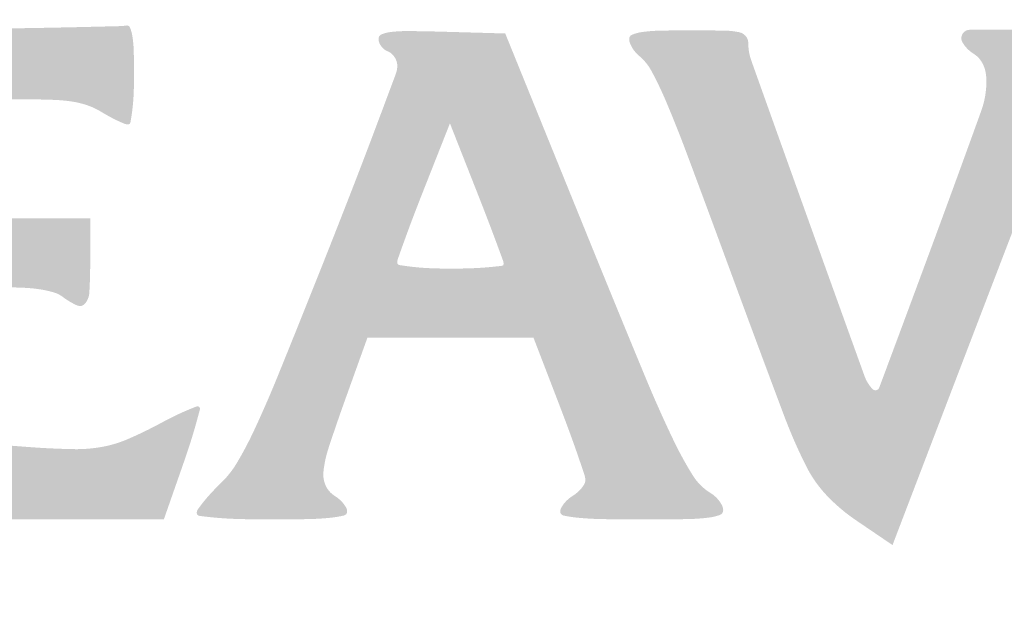
# Model space of a CAD drawing. Units: millimetres. Extents: x 1547 to 3968, y 9 to 3585.
# Drawn here: x 2474 to 2534, y 246 to 283 of the extents above; entities that cross this region are included whole.
import ezdxf
from ezdxf.enums import TextEntityAlignment as Align

# ---------------------------------------------------------------- set-up
doc = ezdxf.new("R2010")
doc.units = ezdxf.units.MM
doc.header["$LTSCALE"] = 80
doc.layers.get('0').update_dxf_attribs({"linetype": 'CONTINUOUS', "lineweight": 30})
doc.styles.add('HY견고딕', font='txt')
doc.styles.add('ROMANS', font='romans.shx', dxfattribs={"width": 0.7, "height": 3.5, "bigfont": 'whgtxt.shx'})

# ---------------------------------------------------------------- blocks, each defined once
blk = doc.blocks.new('hico_ci')
at = {"true_color": 0x0e4194}
h = blk.add_hatch(color=154, dxfattribs=at)
edge = h.paths.add_edge_path()
edge.add_arc((36.59815399351254, 3.786682929859069), 2.970150129097695, 354.8163373732623, 359.9159658534792, ccw=False)
edge.add_arc((38.86134733792994, 3.581366058917794), 0.6976626964139305, 342.833722533147, 354.816402702245, ccw=False)
edge.add_arc((39.43662826338931, 3.40365771596781), 0.09555938438905888, 290.99356584853166, 342.8337906213317, ccw=False)
edge.add_arc((39.48939095177042, 3.266160237346114), 0.0517140277141842, 110.9936345646499, 130.6238381771298)
edge.add_arc((39.50321844348235, 3.250041159429827), 0.07295135805272705, 130.6239178987594, 145.7922177971259)
edge.add_arc((39.50371523435865, 3.24970340460213), 0.07355209052017743, 145.7921936732184, 160.8993400688991)
edge.add_arc((39.48503974749053, 3.256170557481724), 0.05378854134182081, 160.8992845365563, 179.9999779742625)
edge.add_arc((39.45612646866232, 3.256170576445712), 0.02487526251360356, 179.999996053258, 260.9567270737986)
edge.add_arc((39.61685016692076, 4.266005807369964), 1.047420763113759, 260.9567486191909, 266.4769313537127)
edge.add_arc((39.7547274437955, 6.505440445768556), 3.29109579375786, 266.4768871881692, 269.6208531516747)
edge.add_arc((40.13084025165574, 63.34941391528733), 60.13631354026187, 269.6209005673806, 269.9999690989636)
edge.add_line((40.13080781864875, 3.213100375034202), (40.83036445927371, 3.213100375034202))
edge.add_line((40.83036445927371, 3.213100375034202), (40.91630680927375, 3.458851393784201))
edge.add_arc((37.00421078022805, 4.826957540498086), 4.144419111184513, 340.7246656639777, 342.1125816597327)
edge.add_arc((38.82130064648834, 4.240493165612648), 2.235032810543893, 342.1126048973197, 344.3161326749896)
edge.add_arc((36.63810616179819, 4.853495261121338), 4.502654852921214, 344.3161689772579, 345.2386260459792)
edge.add_arc((40.98050917812475, 3.709314112776909), 0.01204081290078426, 345.2387213040388, 404.9999784935591)
edge.add_arc((40.98186278813972, 3.710667722407578), 0.01012651953119802, 44.99997596561163, 110.9741658906788)
edge.add_arc((41.49847425780621, 2.363023975548685), 1.453397484748313, 110.9740392166291, 112.9172363077797)
edge.add_arc((41.33464219824896, 2.75054007744086), 1.032672309649465, 112.9171620144102, 116.2600190725477)
edge.add_arc((41.72369353257079, 1.961960600887465), 1.912000764534291, 116.2598988627933, 118.367865737063)
edge.add_arc((39.94481550388332, 5.256345297238198), 1.831978077353065, 293.23519532285343, 298.367809728697, ccw=False)
edge.add_arc((40.45952514221381, 4.057471989460311), 0.5272853089617531, 280.26332740269595, 293.23520198598476, ccw=False)
edge.add_arc((40.43813494001427, 4.175602065243964), 0.6473363629123334, 268.9168498345409, 280.263364600023, ccw=False)
edge.add_arc((40.49340814201099, 7.099067176405939), 3.571323945485187, 265.7123933175944, 268.91685201837055, ccw=False)
edge.add_line((40.22640514364872, 3.537738193784222), (39.96562620614873, 3.557289568784199))
edge.add_line((39.96562620614873, 3.557289568784199), (39.96562620614873, 4.253725375034193))
edge.add_line((39.96562620614873, 4.253725375034193), (40.14306317489871, 4.253725375034193))
edge.add_arc((40.14306321322334, 3.093502814164395), 1.160222560869806, 86.11663647031492, 90.00000189260192, ccw=False)
edge.add_arc((40.17965058894475, 3.632495199535683), 0.6199898077435958, 79.90910630841711, 86.11661691760042, ccw=False)
edge.add_arc((40.21370087453084, 3.823826392032302), 0.425652350802151, 72.60183867544163, 79.90915700777168, ccw=False)
edge.add_arc((40.30744183829552, 4.122987764548625), 0.1121481321808037, 52.89747781064682, 72.60184626410722, ccw=False)
edge.add_arc((40.58906460591351, 4.495326305961839), 0.3547002079282491, 232.8975326969412, 245.3521319221615)
edge.add_arc((40.45364496529436, 4.200195835615062), 0.02998421880463185, 245.3521230565197, 320.9173453093079)
edge.add_arc((40.40967253031812, 4.235909055280985), 0.08663233524853937, 320.9174021118993, 356.7504977891616)
edge.add_arc((38.11427969680227, 4.366227013757396), 2.38572150934703, 356.7505909571571, 359.9999606442233)
edge.add_line((40.50000120614874, 4.36622537503419), (40.50000120614874, 4.563100375034196))
edge.add_line((40.50000120614874, 4.563100375034196), (39.96562620614873, 4.563100375034196))
edge.add_line((39.96562620614873, 4.563100375034196), (39.96562620614873, 5.097475375034193))
edge.add_line((39.96562620614873, 5.097475375034193), (40.21171995614873, 5.097370243784198))
edge.add_arc((40.21029771056988, 1.776043125848133), 3.32132742245025, 87.7414587535884, 89.97546502912093, ccw=False)
edge.add_arc((40.31409841536743, 4.40795893901398), 0.68736549525621, 80.55635989276442, 87.74141674482411, ccw=False)
edge.add_arc((40.36649358450836, 4.722961883036461), 0.3680347756377774, 70.13209221361802, 80.55639628887991, ccw=False)
edge.add_arc((40.38188303389069, 4.765548269555254), 0.3227530412531082, 58.629266570114225, 70.13215335485881, ccw=False)
edge.add_arc((41.01040624014166, 5.796419817512771), 0.8846149926059101, 238.6293184316632, 241.416276948024)
edge.add_arc((40.90878883280368, 5.609912936936837), 0.6722216923920578, 241.4162229527747, 244.8401931531623)
edge.add_arc((40.88849668283882, 5.566710091494869), 0.624490599756313, 244.8401466194926, 247.9123914601182)
edge.add_arc((40.66943100303013, 5.02688138307532), 0.04190600804113809, 247.912340792964, 269.9999786280076)
edge.add_arc((40.66943097538842, 4.996284868190529), 0.01130949315634504, 270.0000608460595, 349.6476862432386)
edge.add_arc((39.75091589129579, 5.164074780283059), 0.9450243395123925, 349.6476300602449, 353.0454791718998)
edge.add_arc((39.7643798805376, 5.162431866385774), 0.9314604841597189, 353.0455152670112, 357.5037104142797)
edge.add_arc((38.67373197464616, 5.209977103708837), 2.023144231503295, 357.5037872300499, 359.9999510436481)
edge.add_arc((37.27067353881586, 5.209978172740975), 3.426202667334001, 359.9999532144457, 361.8008370896203)
edge.add_arc((40.18415760861637, 5.301581306798255), 0.5112789017531434, 1.800769818141986, 9.138080502501612)
edge.add_arc((40.53257548969282, 5.357626646341032), 0.1583821747380336, 9.137972838875726, 23.03142691877509)
edge.add_arc((40.66444048433982, 5.413685418700197), 0.01509587821367182, 23.03134767180475, 100.3823777260059)
edge.add_arc((40.63058399748792, 5.598473616428564), 0.1727682740923946, 271.4337427390815, 280.3824599115326, ccw=False)
edge.add_arc((38.37234220896397, 95.82859126455241), 90.43114066563116, 271.32366784451045, 271.43367573272496, ccw=False)
edge.add_arc((39.64615722466266, 40.70133020441826), 35.28916467015624, 270.9975105480456, 271.32363790490444, ccw=False)
edge.add_arc((39.17767230114822, 67.60619672400026), 62.19810966173177, 270.78416698960166, 270.99753641086147, ccw=False)
edge.add_arc((40.31338593276359, -15.36885020335416), 20.78470939167898, 90.78422674607637, 91.51738103979687)
edge.add_arc((39.8925952673888, 0.5162780974041539), 4.894008780453361, 91.51736063016838, 93.66382695123956)
edge.add_arc((40.00982200261882, -1.314627101618058), 6.728662959081301, 93.66372595754233, 94.81788238315211)
edge.add_arc((39.44592145922968, 5.375643015005863), 0.01467025308097451, 94.81784467492868, 179.9999974483329)
edge.add_arc((39.46065569162397, 5.375643007600445), 0.02940448547525531, 179.9999842971993, 210.4937670981067)
edge.add_arc((39.60777455584446, 5.462281380450918), 0.2001386878475219, 210.4938398752128, 217.8961712825044)
edge.add_arc((39.64768804867282, 5.49334908776747), 0.2507182227173653, 217.8962045057165, 224.9697571508709)
edge.add_arc((39.68887884046222, 5.534496910643725), 0.3089404234280479, 224.9698217346536, 231.0181639312973)
edge.add_arc((39.4220939252013, 5.204831356865114), 0.1151510388285517, 16.252535167434417, 51.0181590061174, ccw=False)
edge.add_arc((39.0622016325907, 5.09991538792454), 0.490024114441119, 4.390726289762085, 16.252496382386084, ccw=False)
edge.add_arc((36.50517522326021, 4.903576875183518), 3.05457726647327, 0.7548563461330104, 4.390770628114581, ccw=False)
edge.add_arc((-111.1335151514192, 2.958142604761434), 150.7060845735441, 0.5342374815106723, 0.7549407559706083, ccw=False)
edge.add_arc((-14.26952055657912, 3.861314414437842), 53.83787942766673, -0.08406097525579526, 0.53427357692442, ccw=False)
h = blk.add_hatch(color=154, dxfattribs=at)
edge = h.paths.add_edge_path()
edge.add_arc((132.1079649643144, 36.95716846438489), 94.54450745819587, 200.1882355110228, 200.6097027899988)
edge.add_arc((45.78478371272132, 4.493729072743278), 2.318879140847764, 200.6096135659457, 206.7023861002772)
edge.add_arc((44.20220191584775, 3.697690040898095), 0.5473703816216638, 206.7023178713632, 223.2209042600799)
edge.add_arc((44.3758468591484, 3.860872139775296), 0.7856579468190779, 223.2208713308106, 235.8201104756812)
edge.add_line((43.93446969052371, 3.210914753159201), (44.10047440927377, 3.09818308753421))
edge.add_line((44.10047440927377, 3.098183087534196), (44.12513297489875, 3.162672981284189))
edge.add_arc((1337.272430551576, -491.2885994530848), 1384.453680713743, 159.033987420241, 159.0750111979346, ccw=False)
edge.add_arc((303.553439462818, -95.18399231305986), 277.442473754112, 158.8990860196853, 159.0340748606078, ccw=False)
edge.add_arc((781.4660958045154, -279.604046467192), 789.7034067421581, 158.8630941852328, 158.8990759344715, ccw=False)
edge.add_arc((45.20620392632526, 5.039994567450094), 0.3360280869372434, 150.8606921481999, 158.8630339513951, ccw=False)
edge.add_arc((44.9337957672372, 5.191859847662187), 0.02414787199626789, 48.854937245199494, 150.8606256170304, ccw=False)
edge.add_arc((44.63228029867577, 4.846774432524498), 0.4824005550464051, 37.00436745067731, 48.85493759772032, ccw=False)
edge.add_arc((43.06125812002864, 3.662735610389404), 2.449647010914124, 32.3784935466025, 37.004384845679624, ccw=False)
edge.add_arc((13.08207872349533, -15.34688129430663), 37.94776994935672, 31.75240806415968, 32.37853478491451, ccw=False)
edge.add_line((45.35021004989869, 4.623119828159204), (45.65248064677371, 4.134701781284193))
edge.add_line((45.65248064677371, 4.134701781284193), (45.64264719052375, 3.788733343784202))
edge.add_arc((35.69250637343777, 4.071549995864117), 9.954159308476742, 357.22599248553587, 358.37189852664415, ccw=False)
edge.add_arc((44.7667068477478, 3.631873245494248), 0.8693131406663075, 350.38374190161073, 357.2260329042178, ccw=False)
edge.add_arc((45.31197649154262, 3.539488208687743), 0.3162724735636076, 337.40600294454936, 350.3838172109891, ccw=False)
edge.add_arc((45.33727509718665, 3.528960294810929), 0.2888707141660825, 323.5155595096236, 337.4060451424199, ccw=False)
edge.add_arc((46.13875243293694, 2.936235779311431), 0.7079684258137104, 143.5156087017882, 146.9549307286543)
edge.add_arc((46.00180893448618, 3.025321767620781), 0.5445981865390941, 146.9549847394546, 151.1419236230352)
edge.add_arc((45.9507606593092, 3.0534531341942), 0.4863118229209429, 151.1419153613896, 155.0452139613581)
edge.add_arc((45.54480345408786, 3.242364183412548), 0.03855224793913702, 155.0451666194361, 179.9999149208995)
edge.add_arc((45.51957446994567, 3.242364240987456), 0.01332326379690585, 180.0000014117325, 262.7054259490987)
edge.add_arc((45.74826840584382, 5.028946384232896), 1.814483076495388, 262.7054431787639, 265.2417092036205)
edge.add_arc((45.75067334133985, 5.057842856930051), 1.84347945297472, 265.2417211751437, 268.6491938561111)
edge.add_arc((45.85781458320969, 9.60154343042791), 6.388443055393773, 268.649202477793, 269.999992133938)
edge.add_arc((45.85781933852462, 16.01188568947912), 12.79878531444616, 269.9999747857818, 270.8658244862933)
edge.add_arc((46.03791973595702, 4.094654721998907), 0.8801935316296117, 270.8658508460314, 276.9845026960488)
edge.add_arc((46.12085605182534, 3.417678966627278), 0.1981564315750683, 276.984500662101, 291.6605455188003)
edge.add_arc((46.18499925545569, 3.256170584790127), 0.0243769506930646, 291.6605322105755, 359.999984414629)
edge.add_arc((46.15922463877143, 3.256170551364121), 0.05015156737733412, 3.061210086692634e-05, 20.67270649960754)
edge.add_arc((46.13574814387596, 3.247312527643828), 0.07524360589110993, 20.67254501284441, 35.92663871460454)
edge.add_arc((46.13329330592819, 3.245533599281003), 0.07827524166226099, 35.92674662879243, 50.88693327793784)
edge.add_arc((46.14442959621726, 3.2592304870726), 0.06062243178463704, 50.88689211500746, 69.00630667264015)
edge.add_arc((46.20980962260199, 3.429608006489943), 0.1218687925876571, 212.1384567153775, 249.0064205199728, ccw=False)
edge.add_arc((46.36765985943293, 3.528775374964212), 0.3082846294622241, 193.6948205640382, 212.1385196232114, ccw=False)
edge.add_arc((46.83893841742645, 3.643615803296157), 0.793353493855613, 183.0326864950849, 193.6948369209313, ccw=False)
edge.add_arc((50.37486664821415, 3.830944196038715), 4.334240442065791, 180.0000231636409, 183.0326263577301, ccw=False)
edge.add_line((46.04062620614872, 3.830942443784195), (46.04062620614872, 4.170327887534199))
edge.add_line((46.04062620614872, 4.170327887534199), (46.42917054989869, 4.753432881284184))
edge.add_arc((-157.486403498905, 140.6299458926961), 245.03874821708, 326.3230070088644, 326.3864907309407)
edge.add_arc((-68.99402403055194, 81.80573623173339), 138.7787422590411, 326.3864678629035, 326.4836414991348)
edge.add_arc((-256.5471615952829, 206.0216233255534), 363.7359960137787, 326.483621602375, 326.5157072386925)
edge.add_arc((46.27724363971276, 5.705887091365526), 0.6533407010062898, 326.5156771509078, 329.2352655550059)
edge.add_arc((46.82841956932054, 5.377779927696835), 0.0118976277490334, 329.235273549456, 431.5477037732217)
edge.add_arc((46.75921799081021, 5.170384823784531), 0.2305333695551648, 71.54768012605984, 83.6958294143861)
edge.add_arc((46.67529783841428, 4.410747385036998), 0.9947922460656005, 83.69586206600928, 89.03028151569131)
edge.add_arc((46.52040657085598, -4.740386607573967), 10.14723698260916, 89.03030667003152, 89.99997465641202)
edge.add_arc((46.52041874210005, -2.999137714919669), 8.40598808995737, 90.00005236666033, 91.13129105022462)
edge.add_arc((46.37765239538766, 4.230515641429179), 1.174925243963037, 91.13128767695338, 95.96243963544524)
edge.add_arc((46.30771957630697, 4.900104989681211), 0.501693861393025, 95.96244964490249, 102.9526581460876)
edge.add_arc((46.1993161650978, 5.371428249999809), 0.01806495894909062, 102.9527118820065, 179.9999701566424)
edge.add_arc((46.21586833795186, 5.371428244924218), 0.03461713180314822, 179.9999760254981, 207.6717346335552)
edge.add_arc((46.29248474158675, 5.411604616251054), 0.1211284843468114, 207.6717608275902, 218.5653319913081)
edge.add_arc((46.31682300691676, 5.431009095184848), 0.1522554013462047, 218.565213217348, 228.5222214774902)
edge.add_arc((46.32345410354839, 5.438510031693696), 0.1622671689747315, 228.5222180208613, 238.0148218830305)
edge.add_arc((46.18544813040478, 5.217527355713628), 0.09826880110742828, 15.853476224988185, 58.0147496194013, ccw=False)
edge.add_arc((46.15015161917592, 5.207503856682138), 0.1349609560968159, -17.404143307740412, 15.853477166486584, ccw=False)
edge.add_arc((45.75405424374333, 5.331664394462493), 0.550062112402688, 328.89813279942973, 342.5958877716982, ccw=False)
edge.add_arc((41.0774883983695, 8.152949824886846), 6.01173947252185, 326.52714854614106, 328.8981924893033, ccw=False)
edge.add_arc((38.28605996617409, 9.998639162948564), 9.358176656244073, 325.3707785647247, 326.5272267632769, ccw=False)
edge.add_arc((45.26294439036866, 5.180353612520292), 0.8792149324237845, 318.8141346321222, 325.3708784681751, ccw=False)
edge.add_arc((45.76875373447808, 4.737771319374431), 0.2071121286841678, 303.7622210140712, 318.8141448582793, ccw=False)
edge.add_arc((45.87245911442989, 4.582636915586704), 0.0205069597591904, 222.3709747438593, 303.76218499840076, ccw=False)
edge.add_arc((46.00979874368102, 4.707917766272345), 0.2064033430251445, 212.8269063179241, 222.370987487356, ccw=False)
edge.add_arc((61.00175303634154, 14.3795698467452), 18.04735476045046, 212.434853220966, 212.8269851532973, ccw=False)
edge.add_arc((56.17931414268156, 11.3150527336667), 12.33358349977857, 211.7544584205613, 212.434901098704, ccw=False)
edge.add_arc((62.33223856725203, 15.12327822683564), 19.56967777646867, 211.272990625609, 211.7545036481391, ccw=False)
edge.add_arc((40.10387693321326, 1.622556480628106), 6.437427956437631, 31.27309768941996, 32.74855821877885)
edge.add_arc((41.82336968728009, 2.728506242404961), 4.39297687929094, 32.74860179929287, 34.71334053760263)
edge.add_arc((41.38226371241831, 2.422922035018161), 4.929592373712445, 34.7133020941437, 36.17249128912231)
edge.add_arc((45.24642584698148, 5.248213300430393), 0.1427333057425148, 36.17244341934544, 54.99157321279886)
edge.add_arc((45.21102859811742, 5.197676770459992), 0.204433436119924, 54.99154758375816, 87.91295887480322)
edge.add_arc((44.75060552227137, -7.436580230455164), 12.8470771222302, 87.9129264522715, 89.60678803478808)
edge.add_arc((44.69357575306253, -15.74753521896609), 21.15822777756022, 89.60680945233904, 90.6683780630641)
edge.add_arc((44.44720346729156, 5.371428265795402), 0.0378272611428047, 90.66837972951659, 180.0000096729671)
edge.add_arc((44.44399333795189, 5.371428244924118), 0.03461713180314822, 179.9999760253143, 207.6717346333513)
edge.add_arc((44.52060974158672, 5.411604616251338), 0.1211284843469455, 207.6717608277112, 218.5653319914306)
edge.add_arc((44.54494800691674, 5.431009095184521), 0.1522554013459543, 218.5652132172642, 228.522221477409)
edge.add_arc((44.55157910354836, 5.43851003169371), 0.1622671689747415, 228.5222180208644, 238.0148218830323)
edge.add_arc((44.41015950161261, 5.21206095510081), 0.1047135196554334, 40.55993626674223, 58.014842929116696, ccw=False)
edge.add_arc((44.39891378197859, 5.202435900095566), 0.1195158131918783, 24.752600057285918, 40.559914271667424, ccw=False)
edge.add_arc((44.37703651634905, 5.192349129583235), 0.1436064273557826, 10.46027851372429, 24.75260336032028, ccw=False)
edge.add_arc((44.30406021345414, 5.178876238149414), 0.2178159926946554, 3.0252942792685644e-05, 10.460241431879126, ccw=False)
edge.add_arc((44.12912438110607, 5.178876013800902), 0.3927518250428408, -19.84899671478911, 4.950657648805645e-05, ccw=False)
edge.add_arc((-31.99063414709804, 32.65721548789294), 81.32035390644363, 339.6958554222096, 340.15101249625184, ccw=False)
edge.add_arc((-152.2123212760506, 77.13847090923606), 209.5070776339437, 339.51067131413276, 339.6958512332196, ccw=False)
edge.add_arc((44.02389957183021, 3.810409514610413), 0.0180350552154445, 223.9649963775502, 339.5107721092743, ccw=False)
edge.add_arc((44.12717829557283, 3.910022686179445), 0.1615247019776433, 199.8566851115816, 223.9649789655466, ccw=False)
edge.add_arc((457.7358924699035, 153.2812039787223), 439.9159086956711, 199.7584240313067, 199.8567435829201, ccw=False)
edge.add_arc((383.8484512224013, 126.740797747835), 361.4063733704898, 199.6397311092008, 199.7584479537344, ccw=False)
edge.add_arc((43.69219462188704, 5.350751764634424), 0.2390684157383041, 179.9999915159946, 199.6397503395974, ccw=False)
edge.add_arc((43.40665841874625, 5.350751816684593), 0.04646778740249445, 359.9999794697112, 400.996992898591)
edge.add_arc((43.40171138647418, 5.346451909053116), 0.0530223532874127, 40.9969716145123, 78.14244670832525)
edge.add_arc((43.3432821196551, 5.06816434584951), 0.3373776716037687, 78.14241909449704, 89.04719485207526)
edge.add_arc((43.1859470855515, -4.391253111186458), 9.798103486224235, 89.04711108661097, 90.00004899972866)
edge.add_arc((43.18593813109413, -0.1984372163442316), 5.60528759137846, 89.99999412194242, 91.38653506936927)
edge.add_arc((43.06572543299274, 4.768113381407915), 0.6372823646488246, 91.38647373330987, 98.25074664740741)
edge.add_arc((43.0008300126251, 5.21564766020262), 0.1850674309270855, 98.25072105913017, 111.9206152490048)
edge.add_arc((42.9394781378561, 5.368106661727992), 0.02072693170738782, 111.9205644417285, 180.0000582407918)
edge.add_arc((42.96878405047829, 5.368106587204338), 0.05003284432959289, 179.9999387854575, 200.4445887973922)
edge.add_arc((43.04610042443403, 5.396928943320447), 0.1325467819022257, 200.4446469037129, 210.3243362619067)
edge.add_arc((43.06289037532639, 5.406749869899571), 0.1519980813404061, 210.3243695787932, 219.6991440053872)
edge.add_arc((43.04508787642806, 5.391970548871086), 0.1288602919673301, 219.6991949905896, 230.3098902039136)
edge.add_arc((42.81462604966151, 5.114280620970348), 0.2320058184588135, 28.308733836743272, 50.309858280364324, ccw=False)
edge.add_arc((41.61459703942666, 4.467895362482892), 1.59504783094234, 23.00707723040921, 28.308741137529125, ccw=False)
edge.add_arc((37.75137912011439, 2.827495024202022), 5.792114182803697, 20.49119168234722, 23.007062887588972, ccw=False)
edge.add_arc((-56.15093394162307, -32.26472938706797), 106.0373565261459, 20.188232649884696, 20.491212555445827, ccw=False)
h = blk.add_hatch(color=154, dxfattribs=at)
edge = h.paths.add_edge_path()
edge.add_arc((34.36996723137162, 0.5568152453601414), 8.824326113253257, 20.22758724599248, 21.049205204349278, ccw=False)
edge.add_arc((37.57106323441184, 1.736340950660036), 5.41283135140175, 19.04270663082491, 20.227572794506614, ccw=False)
edge.add_arc((34.74984476388215, 0.762569923440708), 8.397375482738099, 18.398212039836892, 19.042673269144473, ccw=False)
edge.add_arc((42.64595616933121, 3.388982954777987), 0.0759200368175428, 2.4720657904708787e-05, 18.398182641046503, ccw=False)
edge.add_arc((42.68818544449937, 3.388982974107037), 0.03369076164938446, -28.01768691840789, 2.283475078002084e-05, ccw=False)
edge.add_arc((42.61086516824543, 3.43012577397576), 0.1212758922424797, 321.1794161516537, 331.98220532163486, ccw=False)
edge.add_arc((42.58610405159777, 3.450048696297671), 0.1530569515619555, 311.31304636797705, 321.1794677588967, ccw=False)
edge.add_arc((42.57825078486837, 3.458983850352098), 0.1649527817682719, 301.9851597493739, 311.3130298134399, ccw=False)
edge.add_arc((42.75157910354841, 3.18144071837466), 0.1622671689747998, 121.9851781169784, 131.4777819791439)
edge.add_arc((42.74494800691679, 3.188941654883848), 0.1522554013460157, 131.4777785226013, 141.4347867827408)
edge.add_arc((42.7206097415866, 3.208346133817386), 0.1211284843466576, 141.4346680086538, 152.3282391723753)
edge.add_arc((42.64399333795188, 3.24852250514418), 0.03461713180315497, 152.328265366424, 180.0000239745211)
edge.add_arc((42.62752984350089, 3.248522512735533), 0.01815363735217012, 180.0000696764637, 258.1884743058814)
edge.add_arc((42.74703145943772, 3.819972163447318), 0.6019646851323398, 258.1885126493794, 264.4663302851382)
edge.add_arc((42.81961384601834, 4.569181656780444), 1.354681808452322, 264.4664422912994, 268.9679364995901)
edge.add_arc((42.97500336543106, 13.19526416568871), 9.982163790654745, 268.9679830008124, 269.9999876061177)
edge.add_arc((42.97499384463725, 16.63167334641862), 13.41857297138645, 270.0000314328163, 270.8489218199463)
edge.add_arc((43.15908436346854, 4.207817536705036), 0.9933533556344019, 270.848966465953, 276.5450564535592)
edge.add_arc((43.24449757431523, 3.463360018742364), 0.2440120364491664, 276.5450777525224, 289.2567315135521)
edge.add_arc((43.31727030183055, 3.255049532263669), 0.02335590431817733, 289.2567558352514, 360.0000282617632)
edge.add_arc((43.29677830618704, 3.255049543519675), 0.04384789996169047, 3.456686475800599e-07, 25.13976368137992)
edge.add_arc((43.22522476851725, 3.221470608326655), 0.1228887352415787, 25.1398624025806, 36.7938529009508)
edge.add_arc((43.20448815956092, 3.205961712281137), 0.1487833834795436, 36.79366791526079, 47.55049311790412)
edge.add_arc((43.2073036871891, 3.209039715410853), 0.1446118970429721, 47.55050585513468, 58.53920007184101)
edge.add_arc((43.40698449632185, 3.535390095792394), 0.2379805706182365, 212.0584465708825, 238.5391926169267, ccw=False)
edge.add_arc((44.57078537410905, 4.264265566605587), 1.611185557170279, 205.6061319364133, 212.0584524308971, ccw=False)
edge.add_arc((48.30781443763993, 6.055240626040444), 5.755214742056885, 202.5063807206595, 205.6061225493027, ccw=False)
edge.add_arc((132.7118366222005, 41.02750873622406), 97.11767146089899, 202.1112500985639, 202.5063614026397, ccw=False)
edge.add_line((42.73670947177368, 4.471816918784214), (42.36253222177373, 5.392787875034188))
edge.add_line((42.36253222177373, 5.392787875034202), (42.07814169989877, 5.400803021909198))
edge.add_arc((41.86757298281839, -2.070727012722045), 7.474496654826311, 88.38567120269613, 89.5405151602149)
edge.add_arc((41.92229389773991, 4.75251689331742), 0.6510333274660136, 89.54056604808017, 96.44926035561883)
edge.add_arc((41.86691047053654, 5.242469107697204), 0.1579608212517685, 96.44929614060753, 112.1952517803962)
edge.add_arc((41.81542684056603, 5.368655826473656), 0.02167563441730349, 112.1952948260661, 179.9999707633576)
edge.add_arc((41.83888726587708, 5.368655881819251), 0.04513605972837139, 180.0000562155035, 201.5287663064989)
edge.add_arc((41.86318862829131, 5.378242505448839), 0.07125998684131711, 201.5287405384696, 216.820481766484)
edge.add_arc((41.86696639174232, 5.381070653301563), 0.07597908812908259, 216.8204292007718, 231.6375236369597)
edge.add_arc((41.85796043163867, 5.369692555146344), 0.06146811176589186, 231.6374630441741, 249.0064654298125)
edge.add_arc((41.8169747461252, 5.262885620201814), 0.05293270890111598, 48.474109132644685, 69.00629134878773, ccw=False)
edge.add_arc((41.79985435162973, 5.24355196821756), 0.07875707736812594, 33.22899957415632, 48.47419464915771, ccw=False)
edge.add_arc((41.79748272957767, 5.241998238063076), 0.08159233195061821, 18.24717396144382, 33.22904023278272, ccw=False)
edge.add_arc((41.81540341133126, 5.247906587841612), 0.06272279481749192, 1.6846853611696133e-05, 18.24719549737739, ccw=False)
edge.add_arc((41.77589156705994, 5.247906528832303), 0.1022346390888354, -20.444379241085187, 4.340668107261081e-05, ccw=False)
edge.add_arc((-32.92960864488188, 33.09643119769206), 79.82959561478225, 339.3633953636349, 339.5556799545629, ccw=False)
edge.add_arc((15.90497782180472, 14.70510020188682), 27.64666841469551, 338.72352019188065, 339.3633977948142, ccw=False)
edge.add_arc((-4.673262714646, 22.71852997360074), 49.73012467229881, 338.31117828153856, 338.7234782661253, ccw=False)
edge.add_arc((-21.14587549973757, 29.27007831045742), 67.4577798352758, 337.8658587001228, 338.31116093812346, ccw=False)
edge.add_arc((36.48636684160425, 5.828036550796369), 5.240381310804895, 334.9776273354203, 337.86586926015565, ccw=False)
edge.add_arc((39.76002166065336, 4.299949323489997), 1.627644612879072, 329.2281834629902, 334.9776398282168, ccw=False)
edge.add_arc((40.7811465775921, 3.691917815229715), 0.4392009200481451, 313.99296821964066, 329.22812376304995, ccw=False)
edge.add_arc((41.87501216996071, 2.558907927054349), 1.135681088507159, 133.9929448032475, 136.9719283721128)
edge.add_arc((41.59485865339451, 2.820413081018089), 0.7524436446252555, 136.971986185426, 141.0274164959124)
edge.add_arc((41.58757789732971, 2.826302541042239), 0.7430790758673965, 141.0273797041459, 144.3878800883652)
edge.add_arc((41.00670590709905, 3.242351922392999), 0.02857970095033067, 144.3878813616537, 180.0000009698776)
edge.add_arc((40.99138902572508, 3.242351925897395), 0.01326281957636926, 180.0000172291017, 262.3493503964773)
edge.add_arc((41.20776786926547, 4.853171473848519), 1.638550307989829, 262.3493456491241, 265.0464772440898)
edge.add_arc((41.21377710768843, 4.922494327309778), 1.708133128840976, 265.0464460181223, 268.5815444092466)
edge.add_arc((41.31563060564798, 9.035895566436494), 5.822795191403952, 268.5815605014637, 269.9999567093244)
edge.add_arc((41.3156210396607, 11.52464432265008), 8.311543947617487, 270.0000356152794, 271.138149623853)
edge.add_arc((41.45759133291426, 4.378604747806847), 1.164094250740307, 271.1381784728025, 275.9915512712271)
edge.add_arc((41.52734469250032, 3.714002790048838), 0.4958418332891513, 275.9915557420309, 283.0300765973506)
edge.add_arc((41.6350666708762, 3.248522500806814), 0.01805953527253733, 283.0301265429804, 359.9999678055675)
edge.add_arc((41.61850907434552, 3.24852250514418), 0.03461713180320506, 359.999976025479, 387.6717346335309)
edge.add_arc((41.54189267071087, 3.208346133817386), 0.1211284843466563, 27.671760827624, 38.56533199134557)
edge.add_arc((41.51755440538068, 3.188941654883862), 0.1522554013460115, 38.56521321725683, 48.52222147739739)
edge.add_arc((41.51092330874906, 3.18144071837466), 0.1622671689748018, 48.52221802085648, 58.01482188302197)
edge.add_arc((41.65248832315746, 3.408122639979069), 0.1049880403041144, 204.1847880872836, 238.01484356755049, ccw=False)
edge.add_arc((41.66776568679762, 3.414983677805139), 0.1217353290352719, 173.9042455753103, 204.1847851397754, ccw=False)
edge.add_arc((42.04984857769392, 3.374178838592684), 0.5059909346140898, 161.8376197879177, 173.9041788327249, ccw=False)
edge.add_arc((49.27405063330087, 1.004236994135823), 8.108998213733535, 160.2427601615619, 161.8376197353037, ccw=False)
edge.add_line((41.6424023123987, 3.745367406284188), (41.74417841864874, 4.028725375034185))
edge.add_line((41.74417841864874, 4.028725375034199), (42.48905683739872, 4.028725375034199))
edge.add_line((42.48905683739872, 4.028725375034199), (42.60546652177368, 3.726244656284209))
edge = h.paths.add_edge_path(flags=16)
edge.add_arc((53.47788827022515, 0.2790192596965397), 12.30154723520178, 160.0736536059171, 160.5077259124683, ccw=False)
edge.add_arc((47.9821781474534, 2.271295103979156), 6.455865684412347, 159.1028215754071, 160.0736354568416, ccw=False)
edge.add_arc((52.21337753687732, 0.6557841380184897), 10.98498524058762, 158.45073994873, 159.1027641604258, ccw=False)
edge.add_line((41.99621942489875, 4.690580396909198), (42.11431267177369, 4.989623284409205))
edge.add_line((42.11431267177369, 4.989623284409205), (42.23441795302375, 4.684955593784196))
edge.add_arc((27.29174901508878, -1.205716459368062), 16.06186079588899, 21.06239616610378, 21.515261417961312, ccw=False)
edge.add_arc((33.74443632450141, 1.279301254371305), 9.147203425444577, 20.372115060839576, 21.06241252492589, ccw=False)
edge.add_arc((21.8797650220273, -3.12655233668157), 21.8035050567084, 20.122748348490177, 20.372099482541216, ccw=False)
edge.add_arc((42.3047272603439, 4.357119140166702), 0.05070245083595427, 2.345470185256488, 20.122758685972883, ccw=False)
edge.add_arc((42.34723859173101, 4.358860361485725), 0.008155475056386327, -83.23549371697379, 2.3454899577246238, ccw=False)
edge.add_arc((42.09961465877603, 6.446485721103983), 2.110415509945832, 275.06059405133334, 276.7645391369268, ccw=False)
edge.add_arc((42.16255062409789, 5.735769229345919), 1.39691788038705, 271.89696797808915, 275.06063995756267, ccw=False)
edge.add_arc((42.11718790380763, 7.105465539642935), 2.767365164608848, 270.00001661174304, 271.89692196246074, ccw=False)
edge.add_arc((42.11718841598605, 6.552622191893221), 2.214521816859045, 267.61842227407806, 270.00000750730806, ccw=False)
edge.add_arc((42.07124789521271, 5.448046932818002), 1.108991611749981, 263.62283537948485, 267.61846734918527, ccw=False)
edge.add_arc((42.09423082454708, 5.653686887042056), 1.315911900300872, 260.94909029996154, 263.62284842635427, ccw=False)
edge.add_arc((41.88892009308029, 4.364818960384838), 0.01079388693153755, 180.0000217669188, 260.94908597421994, ccw=False)
edge.add_arc((41.93499940844771, 4.364818923985069), 0.05687320229896849, 160.5076394933103, 179.9999674608942, ccw=False)
blk = doc.blocks.new('HYOSUNG_TITLE_A4')
blk.add_blockref('hico_ci', (-146.0466095266641, 10.65474165895822))
for tag, height, style, width, p in [('GEN-TITLE-DES1{20}', 3.4, 'HY견고딕', 0.9, (-40.12195512001956, 40.23156919876124)), ('GEN-TITLE-DES2{24.5}', 2.5, 'ROMANS', 0.8, (-40.24577003001945, 36.36750108462855)), ('GEN-TITLE-NR{12.3}', 4, 'HY견고딕', 0.9, (-52.35236835450229, 27.93472779195201)), ('GEN-TITLE-DAT{7.1}', 2, 'ROMANS', 0.7, (-7.813813360791329, 21.46618360339403)), ('GEN-TITLE-REV{22.6}', 3, 'ROMANS', 0.7, (-4.610111477596121, 15.46031826081006))]:
    blk.add_attdef(tag, text='', height=height, dxfattribs=dict(style=style, width=width)).set_placement(p, align=Align.CENTER)
at = {"style": 'ROMANS', "width": 0.7}
for tag, height, p in [('GEN-TITLE-PLOT{5}', 1.8, (-160.0000000000002, 41.49999999999978)), ('GEN-TITLE-CHKM{2.5}', 2, (-167.5000000000001, 34.49999999999955)), ('GEN-TITLE-ISSD{5}', 1.8, (-160.0000000000002, 34.49999999999955)), ('GEN-TITLE-REF{12.7}', 3.5, (-39.42085257198779, 4.099999999999817)), ('GEN-TITLE-ITEM{12.7}', 3.5, (-120.0000000000001, 4.097021108535543)), ('GEN-TITLE-GRADE{22.6}', 3, (-4.664079815914306, 4.087387457092177))]:
    blk.add_attdef(tag, text='', height=height, dxfattribs=at).set_placement(p, align=Align.MIDDLE)
for tag, height, p in [('GEN-TITLE-CTRN{2.5}', 2, (-167.5000000000002, 41.49999999999978)), ('GEN-TITLE-POSI{22.6}', 2, (-8.07757402690612, 32.460909128455)), ('GEN-TITLE-APPM{2.5}', 2, (-167.5000000000001, 27.49999999999955)), ('GEN-TITLE-FSCM{20.7}', 1.8, (-12.77559254485186, 11.14676420777361))]:
    blk.add_attdef(tag, text='', height=height, dxfattribs=at).set_placement(p, align=Align.MIDDLE_CENTER)
for tag, p in [('GEN-TITLE-MAT2{35}', (-153.1717460559241, 41.4999999999998)), ('GEN-TITLE-MAT1{35}', (-153.1717460559242, 34.4999999999996)), ('GEN-TITLE-DACT{35}', (-153.1717460559241, 27.4999999999996))]:
    blk.add_attdef(tag, text='', height=2, dxfattribs=at).set_placement(p, align=Align.MIDDLE_LEFT)
at = {"style": 'ROMANS'}
blk.add_attdef('GEN-TITLE-SCA{12.7}', text='', height=2, dxfattribs=at).set_placement((-7.660747715843428, 26.68345472464819), align=Align.CENTER)

msp = doc.modelspace()

# ---------------------------------------------------------------- block references
at = {"lineweight": 0, "xscale": 13.59727416666667, "yscale": 13.59727416666667, "zscale": 13.59727416666667}
msp.add_blockref('HYOSUNG_TITLE_A4', (3913.397886601307, 63.55295376237773), dxfattribs=at)

doc.saveas('drawing.dxf')
